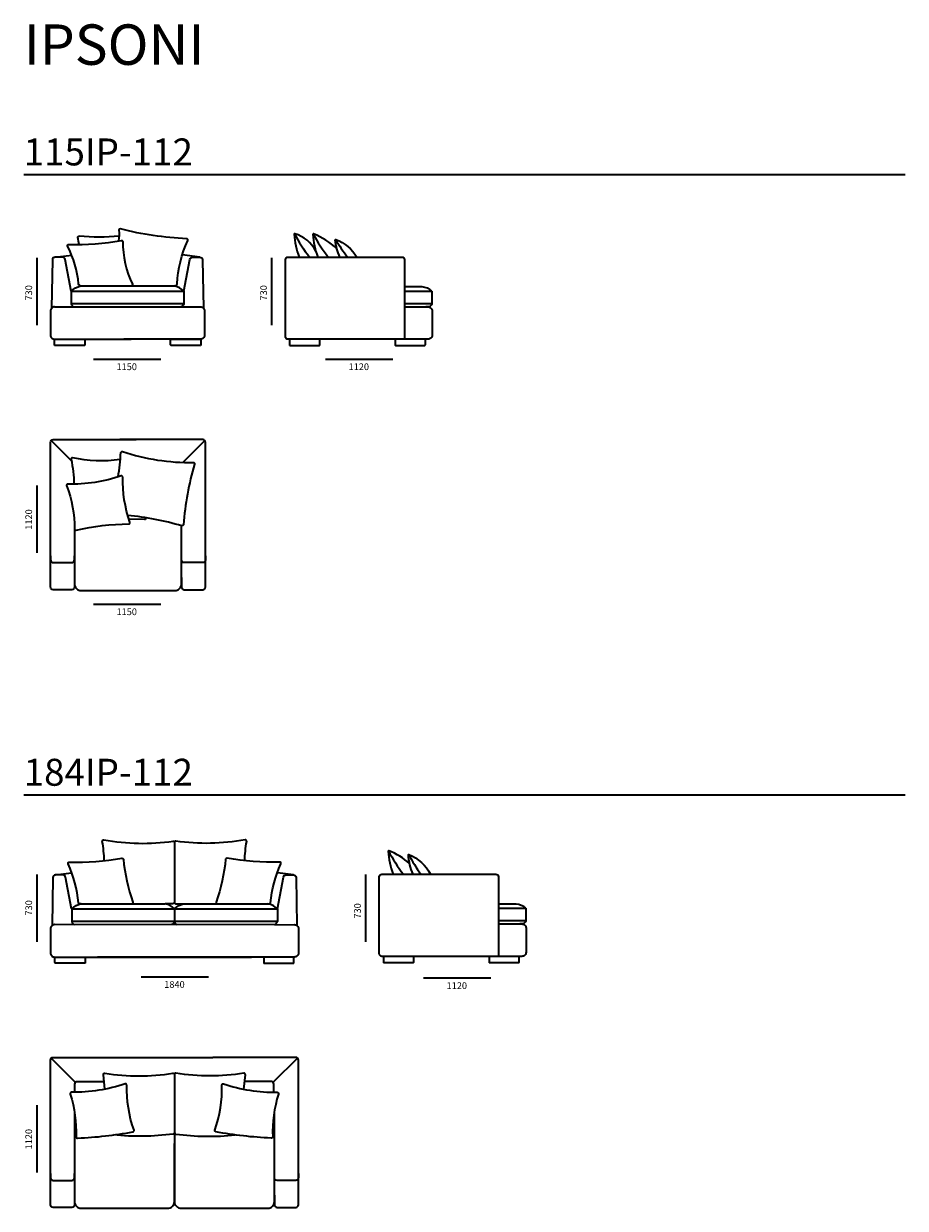
# Model space of a CAD drawing. Units: millimetres. Extents: x -6000 to 28000, y -6000 to 28000.
# Drawn here: x 2550 to 9093, y 10377 to 19169 of the extents above; entities that cross this region are included whole.
import ezdxf

# ---------------------------------------------------------------- set-up
doc = ezdxf.new("R2010")
doc.units = ezdxf.units.MM
doc.header["$MEASUREMENT"] = 0
for name, color, linetype, lineweight in [('Аннотация - Общий_Ном._пера__1_Pen_No__7', 7, 'Continuous', 35), ('Аннотация - Общий_Ном._пера__252_Pen_No__7', 7, 'Continuous', 35), ('Аннотация - Текст_Ном._пера__1_Pen_No__7', 7, 'Continuous', 35)]:
    doc.layers.add(name, color=color, linetype=linetype, lineweight=lineweight)
doc.styles.add('GENERATED_STYLE_1', font='txt')

msp = doc.modelspace()

# ---------------------------------------------------------------- linework, layer by layer
at = {"layer": 'Аннотация - Общий_Ном._пера__1_Pen_No__7', "color": 7, "linetype": 'Continuous', "lineweight": 35, "flags": 128}
for points in [[(2550, 18049.7), (9093.5, 18049.7)], [(2649.1, 16931.6), (2649.1, 17431.6)], [(4392, 16931.6), (4392, 17431.6)], [(5579.8, 17184.5), (5579.8, 17090.3)], [(3067.8, 16680), (3567.8, 16680)], [(4790.5, 16680), (5290.5, 16680)], [(2649.1, 15242.2), (2649.1, 15742.2)], [(3067.8, 14861.4), (3567.8, 14861.4)], [(2550, 13446.2), (9093.5, 13446.2)], [(2649.1, 12355.1), (2649.1, 12855.1)], [(5089.1, 12355.1), (5089.1, 12855.1)], [(6277, 12605), (6277, 12510.7)], [(3422.3, 12095.5), (3922.3, 12095.5)], [(5517.8, 12086.8), (6017.8, 12086.8)], [(2649.1, 10643.2), (2649.1, 11143.2)]]:
    msp.add_lwpolyline(points, dxfattribs=at)
for points in [[(2902.7, 17183.5, -0.145579), (2972.7, 17221.9)], [(3738.6, 17183.5, 0.145579), (3668.6, 17221.9)], [(3455.5, 15502.1, -0.482757), (3445.9, 15488.1), (3330.8, 15492)], [(2749.1, 15219), (2749.1, 15188.8, 0.414214), (2769.1, 15168.8), (2907.3, 15168.8, 0.414214), (2927.3, 15188.8), (2927.3, 15219)], [(3899.1, 15219), (3899.1, 15188.8, -0.414214), (3879.1, 15168.8), (3741, 15168.8, -0.414214), (3721, 15188.8), (3721, 15219)], [(3669.2, 13091), (3669.2, 12647.5, -0.414214), (3659.2, 12637.5), (3599.7, 12637.5)], [(3669.7, 12599.1, 0.145579), (3599.7, 12637.5)], [(3669.2, 12647.5, 0.414214), (3679.2, 12637.5), (3739.7, 12637.5)], [(4432.7, 12599.1, 0.145579), (4362.7, 12637.5)], [(2929.8, 11238), (2929.8, 11298.7, -0.414214), (2949.8, 11318.7), (3143.9, 11318.7)], [(4406.8, 11238), (4406.8, 11298.7, 0.414214), (4386.8, 11318.7), (4192.7, 11318.7)], [(2749.1, 10634.5), (2749.1, 10604.3, 0.414214), (2769.1, 10584.3), (2907.3, 10584.3, 0.414214), (2927.3, 10604.3), (2927.3, 10634.5)], [(4589.1, 10634.5), (4589.1, 10604.3, -0.414214), (4569.1, 10584.3), (4431, 10584.3, -0.414214), (4411, 10604.3), (4411, 10634.5)]]:
    msp.add_lwpolyline(points, format="xyb", dxfattribs=at)
at = {"layer": 'Аннотация - Общий_Ном._пера__252_Pen_No__7', "color": 7, "linetype": 'Continuous', "lineweight": 35, "flags": 128}
for points in [[(2962.5, 17529.6, -0.004213), (2952.3, 17581.5, -0.499696), (2962.9, 17593.5, 0.049913), (3258, 17594.8)], [(3668.6, 17221.9, 0.404026), (3689.5, 17237.1, -0.098803), (3768.3, 17559.2, 0.499696), (3759.3, 17572.4, -0.049913), (3268.2, 17644.9, 0.414072), (3256.9, 17636.4, -0.080413), (3252.8, 17556.3)], [(4718.1, 17480.6, 0.203344), (4562.4, 17609.6, 0.540985), (4558.4, 17606.6, 0.080757), (4594.2, 17436.5)], [(4559.3, 17609, 0.044346), (4671.1, 17436.5)], [(4875.1, 17497.4, 0.09184), (4701.1, 17609.6, 0.540985), (4697.1, 17606.6, 0.080757), (4732.9, 17436.5)], [(4698, 17609, 0.044346), (4809.8, 17436.5)], [(2972.7, 17221.9, -0.258952), (2957.4, 17236.7, 0.098494), (2875, 17518.3, -0.485026), (2885.1, 17530.3, 0.053638), (3275.3, 17560.3, -0.36344), (3285.6, 17552.7, 0.108491), (3356.6, 17234.3, -0.484354), (3347, 17221.9)], [(4897.6, 17436.5, -0.086526), (4863, 17563.6, -0.588924), (4867.4, 17566.4, -0.168901), (5021.9, 17436.5)], [(4864.5, 17566.3, 0.031658), (4954, 17436.5)], [(2902.7, 17183.5), (2857.9, 17417.9, 0.38163), (2838, 17435.6), (2783.3, 17435.6, 0.409594), (2763.3, 17416), (2757.6, 17057.5)], [(3738.6, 17183.5), (3783.3, 17417.9, -0.38163), (3803.1, 17435.6), (3857.8, 17435.6, -0.409594), (3877.8, 17416), (3883.5, 17057.5)], [(2902.7, 17183.5, -0.145579), (2972.7, 17221.9), (3668.6, 17221.9)], [(5579.8, 17184.5, 0.145579), (5508.5, 17214.9), (5377.2, 17214.9)], [(2779.1, 17066.6, 0.414214), (2749.1, 17036.6), (2749.1, 16856.2, 0.414214), (2779.1, 16826.2), (3348.4, 16826.2)], [(2779.1, 17066.6), (3862, 17066.6, -0.414214), (3892, 17036.6), (3892, 16856.2, -0.414214), (3862, 16826.2), (3292.8, 16826.2)], [(2902.7, 17089.3, 0.18162), (2921.9, 17066.6)], [(3738.6, 17089.3, -0.18162), (3719.3, 17066.6)], [(5377.2, 17066.8), (5551.3, 17066.8, -0.414214), (5581.3, 17036.8), (5581.3, 16856.3, -0.414214), (5551.3, 16826.3), (5531.3, 16826.3)], [(5579.8, 17090.3, -0.18162), (5559.1, 17066.8), (5535.9, 17066.8)], [(2927.3, 15058.5), (2927.3, 14988.1, -0.414214), (2907.3, 14968.1), (2769.1, 14968.1, -0.414214), (2749.1, 14988.1), (2749.1, 16061.4, -0.414214), (2769.1, 16081.4), (3384.4, 16081.4)], [(3721, 15058.5), (3721, 14988.1, 0.414214), (3741, 14968.1), (3879.1, 14968.1, 0.414214), (3899.1, 14988.1), (3899.1, 16061.4, 0.414214), (3879.1, 16081.4), (3263.8, 16081.4)], [(3267, 15933, -0.085648), (2911.9, 15947.2, 0.422459), (2902, 15936.7, -0.052604), (2922.5, 15751.4)], [(3251.1, 15805.5, 0.021313), (3271.3, 15985.2, -0.419406), (3282.7, 15993.8, 0.085648), (3810.2, 15912.2, -0.422459), (3818.5, 15900.6, 0.052604), (3735.8, 15449.8, -0.411624), (3724.3, 15441.7, 0.045677), (3322.4, 15519.4)], [(2927.3, 15433.3), (2927.3, 15011.4, 0.414214), (2977.3, 14961.4), (3671, 14961.4, 0.414214), (3721, 15011.4), (3721, 15441.7)], [(3147.2, 12956.3, 0.044041), (3133.4, 13099.9, -0.489083), (3144.4, 13111.2, 0.079222), (3658.6, 13101.1, -0.44011), (3669.4, 13091)], [(4191.3, 12956.3, -0.044041), (4205.2, 13099.9, 0.489083), (4194.1, 13111.2, -0.079222), (3679.9, 13101.1, 0.44011), (3669.2, 13091)], [(5414.4, 12935.2, 0.09184), (5259.5, 13030, 0.540985), (5255.5, 13027.1, 0.080757), (5291.3, 12857)], [(5256.4, 13029.4, 0.044346), (5368.2, 12857)], [(2976.7, 12637.5, -0.46423), (2957.1, 12644.2, 0.080218), (2879, 12933.8, -0.485026), (2889.1, 12945.8, 0.053638), (3279.3, 12975.9, -0.36344), (3289.6, 12968.3, 0.061135), (3360.1, 12648.5, -0.484354), (3351.5, 12637.5)], [(4361.9, 12637.5, 0.46423), (4381.4, 12644.2, -0.080218), (4459.5, 12933.8, 0.485026), (4449.4, 12945.8, -0.053638), (4059.3, 12975.9, 0.36344), (4048.9, 12968.3, -0.061135), (3978.4, 12648.5, 0.484354), (3987, 12637.5)], [(5439.7, 12857, -0.086526), (5405.1, 13000.2, -0.588924), (5409.6, 13003.1, -0.168901), (5569.1, 12857)], [(5406.6, 13003, 0.031658), (5497.9, 12857)], [(2905.6, 12599.1), (2860.8, 12833.5, 0.38163), (2840.9, 12851.2), (2786.2, 12851.2, 0.409594), (2766.2, 12831.6), (2760.5, 12473.2)], [(4432.7, 12599.3), (4477.5, 12833.7, -0.38163), (4497.4, 12851.4), (4552, 12851.4, -0.409594), (4572, 12831.8), (4577.7, 12474.6)], [(2906.7, 12599.1, -0.145579), (2976.7, 12637.5), (3599.7, 12637.5)], [(3669.7, 12599.1, -0.145579), (3739.7, 12637.5), (4362.7, 12637.5)], [(6277, 12605, 0.145579), (6205.6, 12635.3), (6074.3, 12635.3)], [(2906.7, 12504.9, 0.18162), (2925.9, 12482.2)], [(3669.7, 12504.9, -0.18162), (3650.4, 12482.2)], [(3669.7, 12504.9, 0.18162), (3688.9, 12482.2)], [(4432.7, 12504.9, -0.18162), (4412.8, 12481.4)], [(6074.3, 12487.2), (6248.4, 12487.2, -0.414214), (6278.4, 12457.2), (6278.4, 12276.8, -0.414214), (6248.4, 12246.8), (6228.4, 12246.8)], [(6277, 12510.7, -0.18162), (6256.2, 12487.2), (6233, 12487.2)], [(4414.8, 12481.4), (2779.1, 12482.2, 0.414214), (2749.1, 12452.2), (2749.1, 12271.8, 0.414214), (2779.1, 12241.8), (4239.7, 12241.8)], [(4414.8, 12481.4), (4559.1, 12482.2, -0.414214), (4589.1, 12452.2), (4589.1, 12271.8, -0.414214), (4559.1, 12241.8), (3098.6, 12241.8)], [(2927.3, 10474), (2927.3, 10403.6, -0.414214), (2907.3, 10383.6), (2769.1, 10383.6, -0.414214), (2749.1, 10403.6), (2749.1, 11476.9, -0.414214), (2769.1, 11496.9), (3953.8, 11496.9)], [(4411, 10474), (4411, 10403.6, 0.414214), (4431, 10383.6), (4569.1, 10383.6, 0.414214), (4589.1, 10403.6), (4589.1, 11476.9, 0.414214), (4569.1, 11496.9), (3953.8, 11496.9)], [(3152.9, 11260.6), (3141.4, 11367.6, -0.516762), (3152.9, 11379.2, 0.081457), (3656.6, 11379.5, -0.462895), (3668.3, 11369.7), (3668.3, 10938.3, -0.396294), (3658.9, 10928.3, -0.059512), (3216.1, 10921.3)], [(4183.7, 11260.6), (4195.1, 11367.6, 0.516762), (4183.7, 11379.2, -0.081457), (3679.9, 11379.5, 0.462895), (3668.3, 11369.7), (3668.3, 10938.3, 0.396294), (3677.7, 10928.3, 0.059512), (4120.4, 10921.3)], [(2927.3, 11089), (2927.3, 10426.9, 0.414214), (2977.3, 10376.9), (3618.3, 10376.9, 0.414214), (3668.3, 10426.9), (3668.3, 10857.2)], [(3668.3, 10938.3), (3668.3, 10426.9, 0.414214), (3718.3, 10376.9), (4361, 10376.9, 0.414214), (4411, 10426.9), (4411, 11094.6)]]:
    msp.add_lwpolyline(points, format="xyb", dxfattribs=at)
for points in [[(2780.6, 17435.4), (2906.1, 17450.8)], [(3857.8, 17435.6), (3727.1, 17452.9)], [(2902.7, 17183.5), (3738.6, 17183.5)], [(2902.7, 17183.5), (2902.7, 17089.3)], [(3738.6, 17183.5), (3738.6, 17089.3)], [(5377.2, 17184.5), (5579.8, 17184.5)], [(3738.6, 17089.3), (2902.7, 17089.3)], [(5579.8, 17090.3), (5377.2, 17090.3)], [(2755, 16075.5), (2903.5, 15927)], [(3893.3, 16075.5), (3730.6, 15912.9)], [(2786.2, 12851.2), (2906, 12867.3)], [(4552, 12851.4), (4433.3, 12867.5)], [(2906.7, 12599.1), (3669.7, 12599.1)], [(2906.7, 12599.1), (2906.7, 12504.9)], [(3669.7, 12599.1), (3669.7, 12504.9)], [(3669.7, 12599.1), (4432.7, 12599.1)], [(3669.7, 12599.1), (3669.7, 12504.9)], [(4432.7, 12599.1), (4432.7, 12504.9)], [(6074.3, 12605), (6277, 12605)], [(3669.7, 12504.9), (2906.7, 12504.9)], [(4432.7, 12504.9), (3669.7, 12504.9)], [(6277, 12510.7), (6074.3, 12510.7)], [(2755, 11491), (2934.4, 11311.6)], [(4583.3, 11491), (4401.8, 11311.9)], [(2929.8, 11273.6), (2929.9, 11288.6)]]:
    msp.add_lwpolyline(points, dxfattribs=at)
for points in [[(5377.2, 16826.3), (4512, 16826.3, -0.414214), (4492, 16846.3), (4492, 17416.5, -0.414214), (4512, 17436.5), (5357.2, 17436.5, -0.414214), (5377.2, 17416.5)], [(2779.1, 16826.3), (3003.8, 16826.3), (3003.8, 16785, -0.414214), (2998.8, 16780), (2784.1, 16780, -0.414214), (2779.1, 16785)], [(3640.7, 16826.3), (3865.4, 16826.3), (3865.4, 16785, -0.414214), (3860.4, 16780), (3645.7, 16780, -0.414214), (3640.7, 16785)], [(4747.8, 16826.3), (4523.1, 16826.3), (4523.1, 16785, 0.414214), (4528.1, 16780), (4742.8, 16780, 0.414214), (4747.8, 16785)], [(5531.3, 16826.3), (5306.6, 16826.3), (5306.6, 16785, 0.414214), (5311.6, 16780), (5526.3, 16780, 0.414214), (5531.3, 16785)], [(3338.8, 15468.5, -0.091128), (3285.4, 15804.6, 0.419406), (3274, 15813.1, -0.089494), (2876.3, 15751.7, 0.422459), (2868, 15740, -0.090143), (2927.3, 15416.6, 0.411624), (2938.8, 15408.6, -0.057098), (3330.3, 15456.3, 0.444394)], [(6074.3, 12246.8), (5209.1, 12246.8, -0.414214), (5189.1, 12266.8), (5189.1, 12837, -0.414214), (5209.1, 12857), (6054.3, 12857, -0.414214), (6074.3, 12837)], [(2782, 12241.8), (3006.7, 12241.8), (3006.7, 12200.4, -0.414214), (3001.7, 12195.4), (2787, 12195.4, -0.414214), (2782, 12200.4)], [(4556.2, 12241.8), (4331.5, 12241.8), (4331.5, 12200.4, 0.414214), (4336.5, 12195.4), (4551.2, 12195.4, 0.414214), (4556.2, 12200.4)], [(5444.9, 12246.8), (5220.2, 12246.8), (5220.2, 12205.4, 0.414214), (5225.2, 12200.4), (5439.9, 12200.4, 0.414214), (5444.9, 12205.4)], [(6228.4, 12246.8), (6003.7, 12246.8), (6003.7, 12205.4, 0.414214), (6008.7, 12200.4), (6223.4, 12200.4, 0.414214), (6228.4, 12205.4)], [(3368.7, 10956.7, -0.091128), (3315.3, 11292.8, 0.419406), (3303.8, 11301.3, -0.086511), (2905.2, 11238.1, 0.509898), (2895.5, 11225.2, -0.083142), (2938.3, 10908.2, 0.491111), (2950.5, 10898.1, 0.036361), (3360.1, 10944.6, 0.444394)], [(3967.9, 10956.7, 0.091128), (4021.3, 11292.8, -0.419406), (4032.7, 11301.3, 0.086511), (4431.3, 11238.1, -0.509898), (4441, 11225.2, 0.083142), (4398.2, 10908.2, -0.491111), (4386, 10898.1, -0.036361), (3976.4, 10944.6, -0.444394)]]:
    msp.add_lwpolyline(points, format="xyb", close=True, dxfattribs=at)

# ---------------------------------------------------------------- texts
at = {"layer": 'Аннотация - Текст_Ном._пера__1_Pen_No__7', "color": 7, "linetype": 'Continuous', "lineweight": 35, "attachment_point": 1, "style": 'GENERATED_STYLE_1'}
for s, insert, char_height in [('\\A1;{\\pql;\\fArial|b0|i0|c0|p34;IPSONI}', (2550, 19163.2), 300), ('\\A1;{\\pql;\\fArial|b0|i0|c0|p34;115IP-112}', (2550, 18316.7), 200), ('\\A1;{\\pql;\\fArial|b0|i0|c0|p34;1150}', (3239, 16647.5), 50), ('\\A1;{\\pql;\\fArial|b0|i0|c0|p34;1120}', (4961.6, 16647.5), 50), ('\\A1;{\\pql;\\fArial|b0|i0|c0|p34;1150}', (3239, 14829), 50), ('\\A1;{\\pql;\\fArial|b0|i0|c0|p34;184IP-112}', (2550, 13713.1), 200), ('\\A1;{\\pql;\\fArial|b0|i0|c0|p34;1840}', (3593.4, 12063), 50), ('\\A1;{\\pql;\\fArial|b0|i0|c0|p34;1120}', (5689, 12054.3), 50)]:
    msp.add_mtext(s, dxfattribs=dict(at, insert=insert, char_height=char_height))
at = {"layer": 'Аннотация - Текст_Ном._пера__1_Pen_No__7', "color": 7, "linetype": 'Continuous', "lineweight": 35, "char_height": 50, "attachment_point": 1, "rotation": 90, "style": 'GENERATED_STYLE_1'}
for s, insert in [('\\A1;{\\pql;\\fArial|b0|i0|c0|p34;730}', (2562.4, 17114.4)), ('\\A1;{\\pql;\\fArial|b0|i0|c0|p34;730}', (4305.3, 17114.4)), ('\\A1;{\\pql;\\fArial|b0|i0|c0|p34;1120}', (2562.4, 15413.3)), ('\\A1;{\\pql;\\fArial|b0|i0|c0|p34;730}', (2562.4, 12549.9)), ('\\A1;{\\pql;\\fArial|b0|i0|c0|p34;730}', (5002.4, 12527.5)), ('\\A1;{\\pql;\\fArial|b0|i0|c0|p34;1120}', (2562.4, 10814.3))]:
    msp.add_mtext(s, dxfattribs=dict(at, insert=insert))

doc.saveas('drawing.dxf')
